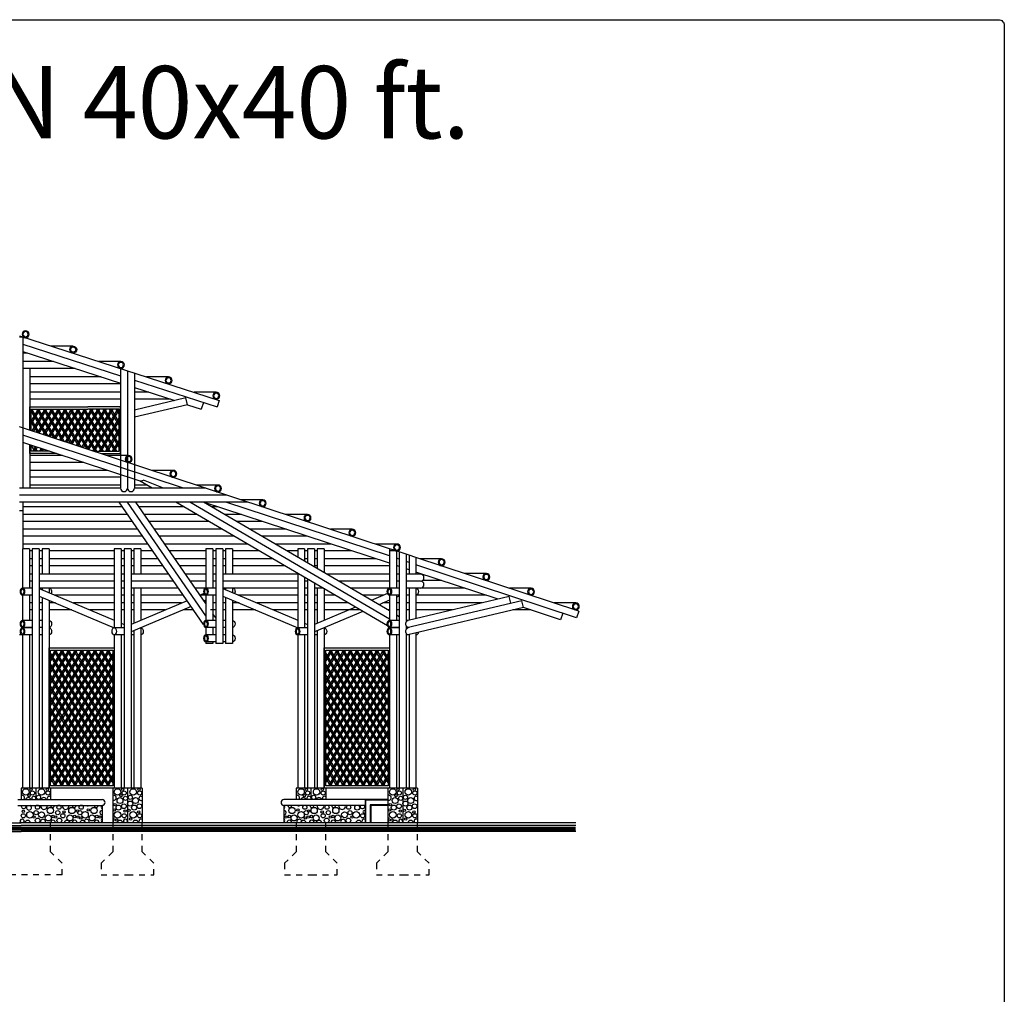
# Model space of a CAD drawing. Extents: x 55.4 to 105.4, y 100.5 to 135.5.
# Drawn here: x 88.4 to 105.4, y 118.7 to 135.5 of the extents above; entities that cross this region are included whole.
import ezdxf
from ezdxf.enums import TextEntityAlignment as Align

# ---------------------------------------------------------------- set-up
doc = ezdxf.new("R2010")
doc.units = 0
doc.linetypes.add('HIDDEN', pattern=[0.375, 0.25, -0.125])
doc.layers.get('0').update_dxf_attribs({"linetype": 'CONTINUOUS'})
doc.layers.add('COL', color=14, linetype='CONTINUOUS')
doc.layers.add('DIM', color=1, linetype='CONTINUOUS')
doc.styles.add('EUROROMAN', font='eur_____.pfb')

# ---------------------------------------------------------------- blocks, each defined once
blk = doc.blocks.new('COL')
at = {"layer": 'COL'}
for radius in [0.06, 0.045]:
    blk.add_circle((0, 0), radius, dxfattribs=at)
blk = doc.blocks.new('CELOSIA')
at = {"color": 1}
for p, q in [((1.88, 0), (0, 0)), ((0.04, -0.04), (0.04, -2.38)), ((1.84, -0.04), (0.04, -0.04)), ((1.84, -2.38), (1.84, -0.04)), ((0.04, -2.38), (1.84, -2.38))]:
    blk.add_line(p, q, dxfattribs=at)
at = {"color": 30}
for p, q in [((0.176, -0.04), (0.04, -0.176)), ((0.226, -0.04), (0.04, -0.226)), ((0.367, -0.04), (0.04, -0.367)), ((0.417, -0.04), (0.04, -0.417)), ((0.558, -0.04), (0.04, -0.558)), ((0.608, -0.04), (0.04, -0.608)), ((0.749, -0.04), (0.04, -0.749)), ((0.799, -0.04), (0.04, -0.799)), ((0.94, -0.04), (0.04, -0.94)), ((0.94, -0.089), (0.04, -0.989)), ((0.04, -0.095), (0.94, -0.995)), ((0.04, -0.144), (0.94, -1.044)), ((0.127, -0.04), (0.94, -0.853)), ((0.176, -0.04), (0.94, -0.804)), ((0.318, -0.04), (0.94, -0.662)), ((0.367, -0.04), (0.94, -0.613)), ((0.509, -0.04), (0.94, -0.471)), ((0.558, -0.04), (0.94, -0.422)), ((0.7, -0.04), (0.94, -0.28)), ((0.749, -0.04), (0.94, -0.231)), ((0.891, -0.04), (0.94, -0.089)), ((0.989, -0.04), (0.94, -0.089)), ((1.131, -0.04), (0.94, -0.231)), ((1.371, -0.04), (0.94, -0.471)), ((1.513, -0.04), (0.94, -0.613)), ((1.562, -0.04), (0.94, -0.662)), ((1.704, -0.04), (0.94, -0.804)), ((1.753, -0.04), (0.94, -0.853)), ((1.18, -0.04), (0.94, -0.28)), ((1.322, -0.04), (0.94, -0.422)), ((0.94, -0.04), (1.84, -0.94)), ((0.94, -0.089), (1.84, -0.989)), ((1.84, -0.095), (0.94, -0.995)), ((1.84, -0.144), (0.94, -1.044)), ((1.081, -0.04), (1.84, -0.799)), ((1.131, -0.04), (1.84, -0.749)), ((1.272, -0.04), (1.84, -0.608)), ((1.322, -0.04), (1.84, -0.558)), ((1.463, -0.04), (1.84, -0.417)), ((1.513, -0.04), (1.84, -0.367)), ((1.654, -0.04), (1.84, -0.226)), ((1.704, -0.04), (1.84, -0.176)), ((0.94, -0.231), (0.04, -1.131)), ((0.94, -0.28), (0.04, -1.18)), ((0.04, -0.285), (0.94, -1.185)), ((0.04, -0.335), (0.915, -1.21)), ((0.94, -0.231), (1.84, -1.131)), ((0.94, -0.28), (1.84, -1.18)), ((1.84, -0.285), (0.94, -1.185)), ((1.84, -0.335), (0.965, -1.21)), ((0.04, -0.476), (0.774, -1.21)), ((0.94, -0.422), (0.152, -1.21)), ((0.94, -0.471), (0.201, -1.21)), ((0.94, -0.422), (1.728, -1.21)), ((0.94, -0.471), (1.679, -1.21)), ((1.84, -0.476), (1.106, -1.21)), ((0.04, -0.526), (0.724, -1.21)), ((0.04, -0.667), (0.583, -1.21)), ((0.94, -0.613), (0.342, -1.21)), ((0.94, -0.662), (0.392, -1.21)), ((0.94, -0.613), (1.538, -1.21)), ((0.94, -0.662), (1.488, -1.21)), ((1.84, -0.526), (1.156, -1.21)), ((1.84, -0.667), (1.297, -1.21)), ((0.04, -0.717), (0.533, -1.21)), ((0.94, -0.804), (0.533, -1.21)), ((0.94, -0.804), (1.347, -1.21)), ((1.84, -0.717), (1.347, -1.21)), ((0.04, -0.858), (0.392, -1.21)), ((0.04, -0.908), (0.343, -1.21)), ((0.94, -0.853), (0.583, -1.21)), ((0.94, -0.995), (0.724, -1.21)), ((0.94, -0.853), (1.297, -1.21)), ((0.94, -0.995), (1.156, -1.21)), ((1.84, -0.858), (1.488, -1.21)), ((1.84, -0.908), (1.537, -1.21)), ((0.04, -1.049), (0.201, -1.21)), ((0.04, -1.099), (0.152, -1.21)), ((0.94, -1.044), (0.774, -1.21)), ((0.94, -1.185), (0.915, -1.21)), ((0.94, -1.044), (1.106, -1.21)), ((1.84, -2.086), (0.94, -1.185)), ((1.84, -1.049), (1.679, -1.21)), ((1.84, -1.099), (1.728, -1.21)), ((0.04, -2.135), (0.965, -1.21)), ((0.04, -2.086), (0.915, -1.21)), ((0.04, -1.944), (0.774, -1.21)), ((0.04, -1.895), (0.724, -1.21)), ((0.04, -1.753), (0.583, -1.21)), ((0.04, -1.704), (0.533, -1.21)), ((0.04, -1.562), (0.392, -1.21)), ((0.04, -1.513), (0.343, -1.21)), ((0.04, -1.371), (0.201, -1.21)), ((0.04, -1.322), (0.152, -1.21)), ((0.94, -2.14), (0.04, -1.24)), ((0.94, -2.19), (0.04, -1.29)), ((0.94, -1.999), (0.152, -1.21)), ((0.94, -1.949), (0.201, -1.21)), ((0.94, -1.808), (0.342, -1.21)), ((0.94, -1.758), (0.392, -1.21)), ((0.94, -1.617), (0.533, -1.21)), ((0.94, -1.567), (0.583, -1.21)), ((0.94, -1.426), (0.724, -1.21)), ((0.94, -1.376), (0.774, -1.21)), ((1.84, -2.135), (0.915, -1.21)), ((0.94, -1.999), (1.728, -1.21)), ((0.94, -1.949), (1.679, -1.21)), ((0.94, -1.617), (1.347, -1.21)), ((0.94, -1.808), (1.538, -1.21)), ((0.94, -1.758), (1.488, -1.21)), ((0.94, -1.567), (1.297, -1.21)), ((0.94, -1.426), (1.156, -1.21)), ((0.94, -1.376), (1.106, -1.21)), ((0.94, -2.14), (1.84, -1.24)), ((0.94, -2.19), (1.84, -1.29)), ((1.84, -1.944), (1.106, -1.21)), ((1.84, -1.895), (1.156, -1.21)), ((1.84, -1.753), (1.297, -1.21)), ((1.84, -1.704), (1.347, -1.21)), ((1.84, -1.562), (1.488, -1.21)), ((1.84, -1.513), (1.537, -1.21)), ((1.84, -1.371), (1.679, -1.21)), ((1.84, -1.322), (1.728, -1.21)), ((0.04, -2.276), (0.94, -1.376)), ((0.04, -2.326), (0.94, -1.426)), ((0.94, -2.331), (0.04, -1.431)), ((0.94, -2.38), (0.04, -1.481)), ((1.84, -2.276), (0.94, -1.376)), ((1.84, -2.326), (0.94, -1.426)), ((0.94, -2.331), (1.84, -1.431)), ((0.94, -2.38), (1.84, -1.481)), ((0.799, -2.38), (0.04, -1.622)), ((0.749, -2.38), (0.04, -1.671)), ((0.127, -2.38), (0.94, -1.567)), ((0.176, -2.38), (0.94, -1.617)), ((1.753, -2.38), (0.94, -1.567)), ((1.704, -2.38), (0.94, -1.617)), ((1.081, -2.38), (1.84, -1.622)), ((1.131, -2.38), (1.84, -1.671)), ((0.608, -2.38), (0.04, -1.813)), ((0.558, -2.38), (0.04, -1.862)), ((0.318, -2.38), (0.94, -1.758)), ((0.367, -2.38), (0.94, -1.808)), ((1.562, -2.38), (0.94, -1.758)), ((1.513, -2.38), (0.94, -1.808)), ((1.272, -2.38), (1.84, -1.813)), ((1.322, -2.38), (1.84, -1.862)), ((0.417, -2.38), (0.04, -2.004)), ((0.509, -2.38), (0.94, -1.949)), ((0.558, -2.38), (0.94, -1.999)), ((1.371, -2.38), (0.94, -1.949)), ((1.322, -2.38), (0.94, -1.999)), ((1.463, -2.38), (1.84, -2.004)), ((0.367, -2.38), (0.04, -2.053)), ((0.226, -2.38), (0.04, -2.195)), ((0.7, -2.38), (0.94, -2.14)), ((0.749, -2.38), (0.94, -2.19)), ((1.18, -2.38), (0.94, -2.14)), ((1.131, -2.38), (0.94, -2.19)), ((1.513, -2.38), (1.84, -2.053)), ((1.654, -2.38), (1.84, -2.195)), ((0.176, -2.38), (0.04, -2.244)), ((0.891, -2.38), (0.94, -2.331)), ((0.989, -2.38), (0.94, -2.331)), ((1.704, -2.38), (1.84, -2.244)), ((0, -2.42), (1.88, -2.42))]:
    blk.add_line(p, q, dxfattribs=at)
at = {"color": 1}
blk.add_lwpolyline([(1.88, 0), (0, 0), (0, -2.42), (1.88, -2.42)], close=True, dxfattribs=at)

msp = doc.modelspace()

# ---------------------------------------------------------------- linework, layer by layer
at = {"color": 1}
for p, q in [((88.362, 130.038), (91.813, 128.924)), ((88.422, 129.893), (90.109, 129.348)), ((88.422, 129.767), (90.109, 129.222)), ((90.349, 129.271), (91.776, 128.81)), ((90.349, 129.145), (91.043, 128.921)), ((91.538, 128.887), (91.501, 128.773)), ((91.813, 128.924), (91.776, 128.81)), ((91.263, 128.85), (91.501, 128.773)), ((94.751, 126.363), (88.362, 128.47)), ((91.198, 127.408), (88.422, 128.323)), ((90.45, 127.528), (88.422, 128.197)), ((94.751, 126.11), (91.542, 127.168)), ((94.751, 126.237), (91.925, 127.168)), ((94.921, 126.307), (94.871, 126.323)), ((94.921, 126.181), (94.871, 126.197)), ((95.09, 126.251), (95.041, 126.267)), ((98.02, 125.285), (95.21, 126.211)), ((94.921, 126.054), (94.871, 126.071)), ((95.09, 126.125), (95.041, 126.141)), ((95.09, 125.998), (95.041, 126.015)), ((97.982, 125.171), (95.21, 126.085)), ((96.629, 125.491), (95.21, 125.959)), ((97.707, 125.135), (97.064, 125.347)), ((97.745, 125.249), (97.707, 125.135)), ((98.02, 125.285), (97.982, 125.171))]:
    msp.add_line(p, q, dxfattribs=at)
at = {"color": 3}
for p, q in [((91.236, 128.966), (90.349, 128.756)), ((91.263, 128.85), (91.236, 128.966)), ((91.263, 128.85), (90.349, 128.633)), ((90.45, 127.528), (90.506, 127.547)), ((90.655, 127.408), (90.45, 127.528)), ((90.848, 127.408), (90.506, 127.547)), ((88.422, 127.018), (88.422, 126.363)), ((91.542, 125.052), (90.083, 127.168)), ((91.583, 125.203), (90.229, 127.168)), ((91.583, 125.414), (90.375, 127.168)), ((94.716, 125.029), (91.065, 127.168)), ((94.751, 125.148), (91.302, 127.168)), ((94.751, 125.287), (91.54, 127.168)), ((88.705, 125.674), (89.999, 125.127)), ((91.873, 125.674), (93.167, 125.127)), ((88.705, 125.544), (89.999, 124.997)), ((91.549, 125.588), (91.483, 125.56)), ((91.873, 125.544), (93.167, 124.997)), ((94.716, 125.588), (94.438, 125.47)), ((94.921, 125.544), (94.871, 125.523)), ((96.819, 125.536), (95.077, 125.124)), ((96.846, 125.419), (96.819, 125.536)), ((91.257, 125.464), (90.289, 125.055)), ((91.327, 125.364), (90.289, 124.925)), ((91.583, 125.472), (91.552, 125.459)), ((94.163, 125.354), (93.457, 125.055)), ((94.751, 125.472), (94.568, 125.394)), ((97.036, 125.464), (95.052, 124.994)), ((97.064, 125.347), (95.069, 124.875)), ((97.064, 125.347), (97.036, 125.464)), ((91.753, 125.168), (91.703, 125.24)), ((94.292, 125.278), (93.457, 124.925)), ((94.921, 125.188), (94.871, 125.217)), ((90.119, 125.076), (90.169, 125.055)), ((93.287, 125.076), (93.337, 125.055)), ((88.422, 124.874), (88.362, 124.874))]:
    msp.add_line(p, q, dxfattribs=at)
at = {"color": 30}
for p, q in [((88.687, 128.772), (88.566, 128.57)), ((88.717, 128.772), (88.566, 128.52)), ((88.566, 128.735), (88.814, 128.321)), ((88.573, 128.772), (88.851, 128.308)), ((88.802, 128.772), (88.578, 128.398)), ((88.831, 128.772), (88.603, 128.39)), ((88.658, 128.772), (88.956, 128.274)), ((88.916, 128.772), (88.673, 128.367)), ((88.688, 128.772), (88.993, 128.262)), ((88.945, 128.772), (88.698, 128.359)), ((89.03, 128.772), (88.769, 128.336)), ((88.772, 128.772), (89.087, 128.246)), ((89.06, 128.772), (88.793, 128.327)), ((88.802, 128.772), (89.087, 128.295)), ((88.886, 128.772), (89.087, 128.437)), ((88.916, 128.772), (89.087, 128.486)), ((89, 128.772), (89.087, 128.628)), ((89.03, 128.772), (89.087, 128.677)), ((89.258, 128.772), (89.087, 128.486)), ((89.288, 128.772), (89.087, 128.437)), ((89.373, 128.772), (89.087, 128.295)), ((89.402, 128.772), (89.087, 128.246)), ((89.174, 128.772), (89.087, 128.628)), ((89.144, 128.772), (89.087, 128.677)), ((89.115, 128.772), (89.525, 128.086)), ((89.144, 128.772), (89.544, 128.104)), ((89.487, 128.772), (89.15, 128.21)), ((89.516, 128.772), (89.175, 128.202)), ((89.229, 128.772), (89.544, 128.246)), ((89.258, 128.772), (89.544, 128.295)), ((89.343, 128.772), (89.544, 128.437)), ((89.373, 128.772), (89.544, 128.486)), ((89.457, 128.772), (89.544, 128.628)), ((89.487, 128.772), (89.544, 128.677)), ((89.859, 128.772), (89.544, 128.246)), ((89.829, 128.772), (89.544, 128.295)), ((89.745, 128.772), (89.544, 128.437)), ((89.715, 128.772), (89.544, 128.486)), ((89.944, 128.772), (89.544, 128.104)), ((89.631, 128.772), (89.544, 128.628)), ((89.601, 128.772), (89.544, 128.677)), ((89.973, 128.772), (89.556, 128.076)), ((89.571, 128.772), (90.007, 128.045)), ((89.601, 128.772), (90.036, 128.045)), ((90.058, 128.772), (89.623, 128.045)), ((90.085, 128.768), (89.652, 128.045)), ((89.686, 128.772), (90.085, 128.105)), ((89.715, 128.772), (90.085, 128.154)), ((89.8, 128.772), (90.085, 128.296)), ((89.829, 128.772), (90.085, 128.345)), ((89.914, 128.772), (90.085, 128.487)), ((89.944, 128.772), (90.085, 128.536)), ((90.028, 128.772), (90.085, 128.678)), ((90.058, 128.772), (90.085, 128.727)), ((88.566, 128.594), (88.709, 128.355)), ((88.566, 128.544), (88.672, 128.367)), ((89.087, 128.677), (88.864, 128.304)), ((89.087, 128.628), (88.889, 128.296)), ((89.087, 128.677), (89.42, 128.121)), ((89.087, 128.628), (89.383, 128.133)), ((89.544, 128.677), (89.246, 128.178)), ((89.544, 128.628), (89.27, 128.17)), ((89.544, 128.677), (89.922, 128.045)), ((89.544, 128.628), (89.892, 128.045)), ((90.085, 128.627), (89.737, 128.045)), ((90.085, 128.577), (89.767, 128.045)), ((88.566, 128.403), (88.566, 128.402)), ((89.087, 128.486), (88.959, 128.273)), ((89.087, 128.437), (88.984, 128.264)), ((89.087, 128.486), (89.278, 128.168)), ((89.087, 128.437), (89.241, 128.18)), ((89.544, 128.486), (89.341, 128.147)), ((89.544, 128.437), (89.366, 128.139)), ((89.544, 128.486), (89.808, 128.045)), ((89.544, 128.437), (89.778, 128.045)), ((90.085, 128.436), (89.851, 128.045)), ((90.085, 128.387), (89.881, 128.045)), ((89.087, 128.295), (89.055, 128.241)), ((89.087, 128.246), (89.08, 128.233)), ((89.087, 128.295), (89.135, 128.215)), ((89.087, 128.246), (89.098, 128.227)), ((89.544, 128.295), (89.436, 128.115)), ((89.544, 128.246), (89.461, 128.107)), ((89.544, 128.295), (89.694, 128.045)), ((89.544, 128.246), (89.664, 128.045)), ((90.085, 128.245), (89.965, 128.045)), ((90.085, 128.196), (89.995, 128.045)), ((88.572, 128.148), (88.566, 128.138)), ((88.566, 128.144), (88.625, 128.045)), ((88.642, 128.124), (88.595, 128.045)), ((88.612, 128.134), (88.666, 128.045)), ((88.667, 128.116), (88.625, 128.045)), ((88.738, 128.093), (88.709, 128.045)), ((88.718, 128.1), (88.75, 128.045)), ((88.763, 128.085), (88.739, 128.045)), ((88.755, 128.087), (88.78, 128.045)), ((88.833, 128.062), (88.823, 128.045)), ((88.858, 128.053), (88.853, 128.045)), ((88.86, 128.053), (88.865, 128.045)), ((89.544, 128.104), (89.532, 128.084)), ((89.544, 128.104), (89.562, 128.074))]:
    msp.add_line(p, q, dxfattribs=at)
at = {"color": 6}
for p, q in [((90.109, 127.408), (88.362, 127.408)), ((91.581, 127.408), (90.349, 127.408)), ((91.945, 127.288), (88.362, 127.288)), ((92.309, 127.168), (88.362, 127.168)), ((88.585, 125.922), (88.535, 125.922)), ((89.999, 125.922), (88.705, 125.922)), ((90.169, 125.922), (90.119, 125.922)), ((90.942, 125.922), (90.289, 125.922)), ((91.583, 125.922), (91.233, 125.922)), ((91.753, 125.922), (91.703, 125.922)), ((93.167, 125.922), (91.873, 125.922)), ((94.751, 125.922), (93.666, 125.922)), ((94.921, 125.922), (94.871, 125.922)), ((95.288, 125.922), (95.041, 125.922)), ((88.458, 125.682), (88.422, 125.682)), ((88.585, 125.802), (88.535, 125.802)), ((88.585, 125.682), (88.578, 125.682)), ((89.999, 125.802), (88.705, 125.802)), ((89.999, 125.682), (88.747, 125.682)), ((90.169, 125.802), (90.119, 125.802)), ((90.169, 125.682), (90.119, 125.682)), ((91.024, 125.802), (90.289, 125.802)), ((91.107, 125.682), (90.289, 125.682)), ((91.583, 125.802), (91.316, 125.802)), ((91.583, 125.682), (91.399, 125.682)), ((91.753, 125.802), (91.703, 125.802)), ((91.753, 125.682), (91.703, 125.682)), ((93.167, 125.802), (91.873, 125.802)), ((93.167, 125.682), (91.873, 125.682)), ((93.337, 125.802), (93.287, 125.802)), ((93.337, 125.682), (93.287, 125.682)), ((93.601, 125.682), (93.457, 125.682)), ((94.751, 125.802), (93.871, 125.802)), ((94.751, 125.682), (94.076, 125.682)), ((94.921, 125.802), (94.871, 125.802)), ((94.921, 125.682), (94.871, 125.682)), ((95.288, 125.802), (95.041, 125.802)), ((95.288, 125.682), (95.041, 125.682))]:
    msp.add_line(p, q, dxfattribs=at)
msp.add_line((95.069, 124.875), (95.066, 124.874))
at = {"color": 250}
for p, q in [((88.39, 122.229), (88.39, 122.029)), ((88.9, 122.229), (88.39, 122.229)), ((88.645, 122.229), (88.645, 122.029)), ((88.9, 122.229), (88.9, 122.029)), ((90.483, 122.229), (89.974, 122.229)), ((89.974, 122.229), (89.974, 121.629)), ((90.229, 122.229), (90.229, 121.629)), ((90.483, 122.229), (90.483, 121.629)), ((93.651, 122.229), (93.142, 122.229)), ((93.142, 122.229), (93.142, 122.029)), ((93.397, 122.229), (93.397, 122.029)), ((93.651, 122.229), (93.651, 122.029)), ((94.726, 122.229), (94.726, 121.629)), ((95.235, 122.229), (94.726, 122.229)), ((94.981, 122.229), (94.981, 121.629)), ((95.235, 122.229), (95.235, 121.629)), ((88.334, 122.029), (88.39, 122.029)), ((88.334, 121.929), (89.791, 121.929)), ((88.39, 122.029), (89.791, 122.029)), ((89.791, 121.929), (89.791, 121.629)), ((94.726, 122.029), (92.93, 122.029)), ((94.33, 121.929), (92.93, 121.929)), ((92.93, 121.929), (92.93, 121.629)), ((94.33, 122.029), (94.33, 121.629)), ((94.43, 121.929), (94.43, 121.629)), ((94.726, 121.929), (94.43, 121.929)), ((78.755, 121.629), (88.39, 121.629)), ((78.755, 121.579), (88.39, 121.579)), ((95.362, 121.629), (88.362, 121.629)), ((95.235, 121.629), (88.39, 121.629)), ((97.97, 121.629), (88.39, 121.629)), ((97.97, 121.579), (88.39, 121.579)), ((78.755, 121.479), (88.39, 121.479)), ((97.97, 121.479), (88.39, 121.479))]:
    msp.add_line(p, q, dxfattribs=at)
at = {"color": 250, "linetype": 'HIDDEN', "ltscale": 0.35}
for p, q in [((88.9, 121.129), (88.9, 121.629)), ((89.1, 120.929), (88.9, 121.129)), ((89.1, 120.729), (89.1, 120.929)), ((89.1, 120.729), (87.625, 120.729))]:
    msp.add_line(p, q, dxfattribs=at)
at = {"color": 250}
for points in [[(94.726, 122.024), (94.335, 122.024), (94.335, 121.629)], [(94.726, 122.019), (94.34, 122.019), (94.34, 121.629)], [(94.726, 121.939), (94.42, 121.939), (94.42, 121.629)], [(94.726, 121.934), (94.425, 121.934), (94.425, 121.629)]]:
    msp.add_lwpolyline(points, dxfattribs=at)
at = {"color": 250, "const_width": 0.07}
for points in [[(78.755, 121.529), (88.39, 121.529)], [(97.97, 121.529), (88.39, 121.529)]]:
    msp.add_lwpolyline(points, dxfattribs=at)
at = {"color": 250, "linetype": 'HIDDEN', "ltscale": 0.35}
for points in [[(89.974, 121.629), (89.974, 121.129), (89.774, 120.929), (89.774, 120.729), (90.229, 120.729), (90.683, 120.729), (90.683, 120.929), (90.483, 121.129), (90.483, 121.629)], [(93.142, 121.629), (93.142, 121.129), (92.942, 120.929), (92.942, 120.729), (93.397, 120.729), (93.851, 120.729), (93.851, 120.929), (93.651, 121.129), (93.651, 121.629)], [(94.726, 121.629), (94.726, 121.129), (94.526, 120.929), (94.526, 120.729), (94.981, 120.729), (95.435, 120.729), (95.435, 120.929), (95.235, 121.129), (95.235, 121.629)]]:
    msp.add_lwpolyline(points, dxfattribs=at)
for centre, radius in [((88.474, 122.161), 0.0566), ((88.53, 122.098), 0.0206), ((88.563, 122.206), 0.0206), ((88.587, 122.143), 0.036), ((88.693, 122.068), 0.036), ((88.742, 122.161), 0.0566), ((88.855, 122.143), 0.036), ((88.843, 122.206), 0.0206), ((90.057, 122.161), 0.0566), ((90.114, 122.098), 0.0206), ((90.147, 122.206), 0.0206), ((90.171, 122.143), 0.036), ((90.194, 122.05), 0.036), ((90.277, 122.068), 0.036), ((90.326, 122.161), 0.0566), ((90.439, 122.143), 0.036), ((90.427, 122.206), 0.0206), ((93.225, 122.161), 0.0566), ((93.282, 122.098), 0.0206), ((93.315, 122.206), 0.0206), ((93.339, 122.143), 0.036), ((93.444, 122.068), 0.036), ((93.494, 122.161), 0.0566), ((93.607, 122.143), 0.036), ((93.595, 122.206), 0.0206), ((94.809, 122.161), 0.0566), ((94.865, 122.098), 0.0206), ((94.899, 122.206), 0.0206), ((94.922, 122.143), 0.036), ((94.946, 122.05), 0.036), ((95.028, 122.068), 0.036), ((95.078, 122.161), 0.0566), ((95.191, 122.143), 0.036), ((95.179, 122.206), 0.0206), ((88.673, 121.897), 0.036), ((89.047, 121.897), 0.036), ((89.429, 121.897), 0.036), ((90.014, 121.941), 0.0206), ((90.075, 121.891), 0.0437), ((90.099, 122.012), 0.0514), ((90.166, 121.914), 0.0411), ((90.275, 121.96), 0.0437), ((90.344, 121.891), 0.0437), ((90.367, 122.012), 0.0514), ((90.434, 121.914), 0.0411), ((93.291, 121.897), 0.036), ((93.674, 121.897), 0.036), ((94.048, 121.897), 0.036), ((94.195, 121.891), 0.0437), ((94.766, 121.941), 0.0206), ((94.827, 121.891), 0.0437), ((94.85, 122.012), 0.0514), ((94.917, 121.914), 0.0411), ((95.027, 121.96), 0.0437), ((95.096, 121.891), 0.0437), ((95.119, 122.012), 0.0514), ((95.186, 121.914), 0.0411), ((88.431, 121.749), 0.036), ((88.429, 121.827), 0.0206), ((88.544, 121.767), 0.0566), ((88.616, 121.727), 0.0206), ((88.65, 121.804), 0.036), ((88.745, 121.766), 0.0514), ((88.861, 121.712), 0.0514), ((88.894, 121.84), 0.054), ((88.943, 121.737), 0.0206), ((88.99, 121.727), 0.0206), ((89.024, 121.804), 0.036), ((89.113, 121.749), 0.036), ((89.131, 121.817), 0.0206), ((89.235, 121.712), 0.0514), ((89.268, 121.84), 0.054), ((89.317, 121.737), 0.0206), ((89.365, 121.83), 0.0206), ((89.373, 121.727), 0.0206), ((89.406, 121.804), 0.036), ((89.495, 121.767), 0.0566), ((89.551, 121.851), 0.0206), ((89.617, 121.712), 0.0514), ((89.651, 121.84), 0.054), ((89.699, 121.737), 0.0206), ((89.755, 121.727), 0.0206), ((90.002, 121.851), 0.0206), ((90.057, 121.767), 0.0566), ((90.171, 121.749), 0.036), ((90.188, 121.83), 0.0206), ((90.255, 121.842), 0.0206), ((90.326, 121.767), 0.0566), ((90.422, 121.817), 0.0206), ((90.439, 121.749), 0.036), ((92.966, 121.727), 0.0206), ((93.021, 121.737), 0.0206), ((93.07, 121.84), 0.054), ((93.104, 121.712), 0.0514), ((93.17, 121.851), 0.0206), ((93.225, 121.767), 0.0566), ((93.315, 121.804), 0.036), ((93.348, 121.727), 0.0206), ((93.356, 121.83), 0.0206), ((93.403, 121.737), 0.0206), ((93.452, 121.84), 0.054), ((93.486, 121.712), 0.0514), ((93.59, 121.817), 0.0206), ((93.607, 121.749), 0.036), ((93.697, 121.804), 0.036), ((93.73, 121.727), 0.0206), ((93.777, 121.737), 0.0206), ((93.826, 121.84), 0.054), ((93.86, 121.712), 0.0514), ((93.976, 121.766), 0.0514), ((94.071, 121.804), 0.036), ((94.104, 121.727), 0.0206), ((94.177, 121.767), 0.0566), ((94.29, 121.749), 0.036), ((94.754, 121.851), 0.0206), ((94.809, 121.767), 0.0566), ((94.922, 121.749), 0.036), ((94.94, 121.83), 0.0206), ((95.007, 121.842), 0.0206), ((95.078, 121.767), 0.0566), ((95.173, 121.817), 0.0206), ((95.191, 121.749), 0.036), ((88.678, 121.668), 0.0411), ((89.052, 121.668), 0.0411), ((89.423, 121.713), 0.0206), ((90.041, 121.676), 0.0206), ((90.282, 121.692), 0.0206), ((93.298, 121.713), 0.0206), ((93.668, 121.668), 0.0411), ((94.042, 121.668), 0.0411), ((94.793, 121.676), 0.0206), ((95.034, 121.692), 0.0206)]:
    msp.add_circle(centre, radius)
at = {"color": 6}
for centre in [(95.288, 125.862), (95.288, 125.742)]:
    msp.add_arc(centre, 0.06, 270, 90, dxfattribs=at)
for centre, radius, start, end in [((88.405, 122.06), 0.0437, 315.6603, 108.9601), ((88.61, 122.05), 0.036, 323.5225, 216.4775), ((88.879, 122.05), 0.036, 54.2688, 216.4775), ((89.989, 122.06), 0.0437, 251.0399, 108.9601), ((90.462, 122.05), 0.036, 54.2688, 305.7312), ((93.156, 122.06), 0.0437, 315.6603, 108.9601), ((93.362, 122.05), 0.036, 323.5225, 216.4775), ((93.63, 122.05), 0.036, 54.2688, 216.4775), ((94.74, 122.06), 0.0437, 251.0399, 108.9601), ((95.214, 122.05), 0.036, 54.2688, 305.7312), ((88.436, 121.914), 0.0411, 158.8038, 21.1962), ((88.515, 122.012), 0.0514, 19.5024, 160.4976), ((88.526, 121.891), 0.0437, 119.5753, 60.4247), ((88.786, 121.915), 0.0566, 165.4097, 14.5903), ((88.783, 122.012), 0.0514, 19.5024, 160.4976), ((88.933, 121.928), 0.0334, 177.6109, 2.3891), ((89.16, 121.915), 0.0566, 165.4097, 14.5903), ((89.307, 121.928), 0.0334, 177.6109, 2.3891), ((89.539, 121.941), 0.0206, 216.5744, 323.4256), ((89.689, 121.928), 0.0334, 177.6109, 2.3891), ((89.811, 121.897), 0.036, 116.3821, 234.9188), ((92.909, 121.897), 0.036, 305.0812, 63.6179), ((93.031, 121.928), 0.0334, 177.6109, 2.3891), ((93.182, 121.941), 0.0206, 216.5744, 323.4256), ((93.266, 122.012), 0.0514, 19.5024, 160.4976), ((93.414, 121.928), 0.0334, 177.6109, 2.3891), ((93.535, 122.012), 0.0514, 19.5024, 160.4976), ((93.56, 121.915), 0.0566, 165.4097, 14.5903), ((93.788, 121.928), 0.0334, 177.6109, 2.3891), ((93.934, 121.915), 0.0566, 165.4097, 14.5903), ((94.285, 121.914), 0.0411, 158.8038, 21.1962), ((89.788, 121.804), 0.036, 86.0492, 273.9508), ((92.933, 121.804), 0.036, 266.0492, 93.9508), ((94.313, 121.817), 0.0206, 35.7518, 324.2482), ((88.408, 121.656), 0.036, 310.2856, 229.7144), ((88.503, 121.618), 0.0514, 12.4754, 167.5246), ((88.768, 121.645), 0.0437, 338.85, 201.15), ((88.941, 121.634), 0.0411, 352.3361, 187.6639), ((89.186, 121.618), 0.0514, 12.4754, 167.5246), ((89.315, 121.634), 0.0411, 352.3361, 187.6639), ((89.454, 121.618), 0.0514, 12.4754, 167.5246), ((89.524, 121.645), 0.0437, 338.85, 201.15), ((89.697, 121.634), 0.0411, 352.3361, 187.6639), ((89.816, 121.668), 0.0411, 128.9063, 231.0937), ((89.955, 121.683), 0.0437, 295.6795, 64.3205), ((90.099, 121.618), 0.0514, 12.4754, 167.5246), ((90.194, 121.656), 0.036, 310.2856, 229.7144), ((90.367, 121.618), 0.0514, 12.4754, 167.5246), ((90.462, 121.656), 0.036, 54.2688, 229.7144), ((92.904, 121.668), 0.0411, 308.9063, 51.0937), ((93.024, 121.634), 0.0411, 352.3361, 187.6639), ((93.196, 121.645), 0.0437, 338.85, 201.15), ((93.266, 121.618), 0.0514, 12.4754, 167.5246), ((93.406, 121.634), 0.0411, 352.3361, 187.6639), ((93.535, 121.618), 0.0514, 12.4754, 167.5246), ((93.78, 121.634), 0.0411, 352.3361, 187.6639), ((93.952, 121.645), 0.0437, 338.85, 201.15), ((94.218, 121.618), 0.0514, 12.4754, 167.5246), ((94.313, 121.656), 0.036, 61.517, 229.7144), ((94.707, 121.683), 0.0437, 295.6795, 64.3205), ((94.85, 121.618), 0.0514, 12.4754, 167.5246), ((94.946, 121.656), 0.036, 310.2856, 229.7144), ((95.119, 121.618), 0.0514, 12.4754, 167.5246), ((95.214, 121.656), 0.036, 54.2688, 229.7144)]:
    msp.add_arc(centre, radius, start, end)
at = {"color": 250}
for centre, start, end in [((89.791, 121.979), 270, 90), ((92.93, 121.979), 90, 270)]:
    msp.add_arc(centre, 0.05, start, end, dxfattribs=at)
at = {"layer": 'COL', "color": 5}
for p, q in [((88.422, 130.019), (88.362, 130.019)), ((88.422, 130.019), (88.422, 127.408)), ((88.542, 129.474), (88.542, 128.41)), ((90.109, 129.474), (90.109, 127.408)), ((90.229, 129.436), (90.229, 127.408)), ((90.349, 129.397), (90.349, 127.408)), ((88.542, 128.157), (88.542, 127.408)), ((88.422, 127.018), (88.362, 127.018)), ((88.422, 127.168), (88.422, 127.018)), ((88.535, 126.363), (88.415, 126.363)), ((88.415, 126.363), (88.415, 125.682)), ((88.535, 126.363), (88.535, 125.682)), ((88.585, 126.363), (88.585, 122.229)), ((88.705, 126.363), (88.585, 126.363)), ((88.705, 126.363), (88.705, 122.229)), ((88.875, 126.363), (88.755, 126.363)), ((88.755, 126.363), (88.755, 125.922)), ((88.875, 126.363), (88.875, 125.922)), ((89.999, 126.363), (89.999, 124.994)), ((90.119, 126.363), (89.999, 126.363)), ((90.119, 126.363), (90.119, 124.994)), ((90.169, 126.363), (90.169, 122.229)), ((90.289, 126.363), (90.169, 126.363)), ((90.289, 126.363), (90.289, 122.229)), ((90.339, 126.363), (90.339, 125.922)), ((90.459, 126.363), (90.339, 126.363)), ((90.459, 126.363), (90.459, 125.922)), ((91.583, 126.363), (91.583, 125.682)), ((91.703, 126.363), (91.583, 126.363)), ((91.703, 126.363), (91.703, 125.682)), ((91.753, 126.363), (91.753, 124.724)), ((91.873, 126.363), (91.753, 126.363)), ((91.873, 126.363), (91.873, 124.724)), ((91.923, 126.363), (91.923, 125.922)), ((92.043, 126.363), (91.923, 126.363)), ((92.043, 126.363), (92.043, 125.922)), ((93.167, 126.363), (93.167, 126.215)), ((93.287, 126.363), (93.167, 126.363)), ((93.287, 126.363), (93.287, 126.145)), ((93.457, 126.363), (93.337, 126.363)), ((93.337, 126.363), (93.337, 126.115)), ((93.457, 126.363), (93.457, 126.045)), ((93.506, 126.363), (93.506, 126.016)), ((93.626, 126.363), (93.506, 126.363)), ((93.626, 126.363), (93.626, 125.946)), ((94.751, 126.363), (94.751, 125.682)), ((94.871, 126.323), (94.751, 126.363)), ((94.871, 126.323), (94.871, 125.682)), ((94.921, 126.307), (94.921, 122.229)), ((95.041, 126.267), (94.921, 126.307)), ((95.041, 126.267), (95.041, 125.095)), ((95.09, 126.251), (95.09, 125.922)), ((95.21, 126.211), (95.09, 126.251)), ((95.21, 126.211), (95.21, 125.922)), ((93.167, 125.937), (93.167, 124.994)), ((93.287, 125.866), (93.287, 124.994)), ((93.337, 125.837), (93.337, 122.229)), ((88.755, 125.682), (88.755, 125.653)), ((88.875, 125.682), (88.875, 125.602)), ((90.339, 125.682), (90.339, 125.076)), ((90.459, 125.682), (90.459, 125.127)), ((91.923, 125.682), (91.923, 125.653)), ((92.043, 125.682), (92.043, 125.602)), ((93.457, 125.767), (93.457, 122.229)), ((93.506, 125.682), (93.506, 125.076)), ((93.626, 125.682), (93.626, 125.127)), ((95.09, 125.682), (95.09, 125.127)), ((95.21, 125.682), (95.21, 125.155)), ((88.415, 125.562), (88.415, 125.124)), ((88.535, 125.562), (88.535, 125.124)), ((88.755, 125.505), (88.755, 122.229)), ((91.583, 125.562), (91.583, 125.124)), ((91.703, 125.562), (91.703, 125.124)), ((91.923, 125.523), (91.923, 124.724)), ((94.751, 125.562), (94.751, 125.124)), ((94.871, 125.562), (94.871, 125.124)), ((88.875, 125.454), (88.875, 122.229)), ((92.043, 125.472), (92.043, 124.724)), ((88.415, 125.004), (88.415, 124.994)), ((88.535, 125.004), (88.535, 124.994)), ((90.459, 124.997), (90.459, 122.229)), ((91.583, 125.004), (91.583, 124.874)), ((91.703, 125.004), (91.703, 124.874)), ((93.626, 124.997), (93.626, 122.229)), ((94.751, 125.004), (94.751, 124.994)), ((94.871, 125.004), (94.871, 124.994)), ((95.041, 125.032), (95.041, 124.966)), ((88.415, 124.874), (88.415, 122.229)), ((88.535, 124.874), (88.535, 122.229)), ((89.999, 124.874), (89.999, 122.229)), ((90.119, 124.874), (90.119, 122.229)), ((90.339, 124.946), (90.339, 122.229)), ((93.167, 124.874), (93.167, 122.229)), ((93.287, 124.874), (93.287, 122.229)), ((93.506, 124.946), (93.506, 122.229)), ((94.751, 124.874), (94.751, 122.229)), ((94.871, 124.874), (94.871, 122.229)), ((95.041, 124.903), (95.041, 122.229)), ((95.09, 124.88), (95.09, 122.229)), ((95.21, 124.909), (95.21, 122.229)), ((91.583, 124.754), (91.583, 124.724)), ((91.703, 124.724), (91.583, 124.724)), ((91.703, 124.754), (91.703, 124.724)), ((91.873, 124.724), (91.753, 124.724)), ((92.043, 124.724), (91.923, 124.724))]:
    msp.add_line(p, q, dxfattribs=at)
at = {"layer": 'COL'}
for p, q in [((88.5, 129.742), (88.422, 129.742)), ((89.291, 129.862), (88.91, 129.862)), ((89.291, 129.742), (89.282, 129.742)), ((88.952, 129.596), (88.422, 129.596)), ((90.114, 129.596), (89.733, 129.596)), ((89.324, 129.476), (88.422, 129.476)), ((90.114, 129.476), (90.105, 129.476)), ((89.776, 129.33), (88.542, 129.33)), ((90.938, 129.33), (90.557, 129.33)), ((90.109, 129.21), (88.542, 129.21)), ((90.109, 129.064), (88.542, 129.064)), ((90.599, 129.064), (90.349, 129.064)), ((90.938, 129.21), (90.928, 129.21)), ((91.761, 129.064), (91.38, 129.064)), ((90.109, 128.944), (88.542, 128.944)), ((90.971, 128.944), (90.349, 128.944)), ((91.761, 128.944), (91.752, 128.944)), ((89.108, 127.971), (88.542, 127.971)), ((90.248, 127.971), (89.874, 127.971)), ((89.472, 127.851), (88.542, 127.851)), ((89.88, 127.716), (88.542, 127.716)), ((90.248, 127.851), (90.238, 127.851)), ((91.02, 127.716), (90.646, 127.716)), ((90.109, 127.596), (88.542, 127.596)), ((91.02, 127.596), (91.01, 127.596)), ((90.109, 127.462), (88.542, 127.462)), ((90.564, 127.462), (90.349, 127.462)), ((91.792, 127.462), (91.419, 127.462)), ((92.564, 127.207), (92.191, 127.207)), ((90.139, 127.087), (88.422, 127.087)), ((91.203, 127.087), (90.431, 127.087)), ((91.788, 127.087), (91.678, 127.087)), ((92.564, 127.087), (92.555, 127.087)), ((90.232, 126.953), (88.422, 126.953)), ((91.433, 126.953), (90.523, 126.953)), ((92.197, 126.953), (91.908, 126.953)), ((93.337, 126.953), (92.963, 126.953)), ((90.315, 126.833), (88.422, 126.833)), ((90.407, 126.698), (88.422, 126.698)), ((91.638, 126.833), (90.606, 126.833)), ((91.868, 126.698), (90.699, 126.698)), ((92.56, 126.833), (92.113, 126.833)), ((92.969, 126.698), (92.343, 126.698)), ((93.337, 126.833), (93.327, 126.833)), ((94.109, 126.698), (93.735, 126.698)), ((90.49, 126.578), (88.422, 126.578)), ((92.073, 126.578), (90.781, 126.578)), ((93.333, 126.578), (92.547, 126.578)), ((94.109, 126.578), (94.099, 126.578)), ((90.583, 126.443), (88.422, 126.443)), ((92.302, 126.443), (90.874, 126.443)), ((93.741, 126.443), (92.777, 126.443)), ((94.881, 126.443), (94.507, 126.443)), ((88.585, 126.323), (88.535, 126.323)), ((88.585, 126.189), (88.535, 126.189)), ((88.755, 126.323), (88.705, 126.323)), ((88.755, 126.189), (88.705, 126.189)), ((89.999, 126.323), (88.875, 126.323)), ((89.999, 126.189), (88.875, 126.189)), ((90.169, 126.323), (90.119, 126.323)), ((90.169, 126.189), (90.119, 126.189)), ((90.339, 126.323), (90.289, 126.323)), ((90.339, 126.189), (90.289, 126.189)), ((90.665, 126.323), (90.459, 126.323)), ((90.758, 126.189), (90.459, 126.189)), ((91.583, 126.323), (90.957, 126.323)), ((91.583, 126.189), (91.05, 126.189)), ((91.753, 126.323), (91.703, 126.323)), ((91.753, 126.189), (91.703, 126.189)), ((91.923, 126.323), (91.873, 126.323)), ((91.923, 126.189), (91.873, 126.189)), ((92.507, 126.323), (92.043, 126.323)), ((92.737, 126.189), (92.043, 126.189)), ((93.167, 126.323), (92.982, 126.323)), ((93.337, 126.323), (93.287, 126.323)), ((93.337, 126.189), (93.287, 126.189)), ((93.506, 126.323), (93.457, 126.323)), ((93.506, 126.189), (93.457, 126.189)), ((94.105, 126.323), (93.626, 126.323)), ((94.513, 126.189), (93.626, 126.189)), ((94.881, 126.323), (94.751, 126.323)), ((95.653, 126.189), (95.28, 126.189)), ((88.585, 126.069), (88.535, 126.069)), ((88.755, 126.069), (88.705, 126.069)), ((89.999, 126.069), (88.875, 126.069)), ((90.169, 126.069), (90.119, 126.069)), ((90.339, 126.069), (90.289, 126.069)), ((90.841, 126.069), (90.459, 126.069)), ((91.583, 126.069), (91.132, 126.069)), ((91.753, 126.069), (91.703, 126.069)), ((91.923, 126.069), (91.873, 126.069)), ((92.942, 126.069), (92.043, 126.069)), ((93.506, 126.069), (93.457, 126.069)), ((94.751, 126.069), (93.626, 126.069)), ((95.653, 126.069), (95.643, 126.069)), ((96.425, 125.934), (96.052, 125.934)), ((96.058, 125.679), (95.21, 125.679)), ((95.649, 125.814), (95.324, 125.814)), ((96.425, 125.814), (96.416, 125.814)), ((97.198, 125.679), (96.824, 125.679)), ((89.999, 125.559), (88.976, 125.559)), ((90.169, 125.559), (90.119, 125.559)), ((90.339, 125.559), (90.289, 125.559)), ((91.192, 125.559), (90.459, 125.559)), ((91.583, 125.559), (91.483, 125.559)), ((93.167, 125.559), (92.144, 125.559)), ((93.337, 125.559), (93.287, 125.559)), ((93.506, 125.559), (93.457, 125.559)), ((93.811, 125.559), (93.626, 125.559)), ((94.65, 125.559), (94.286, 125.559)), ((96.422, 125.559), (95.21, 125.559)), ((97.198, 125.559), (97.188, 125.559)), ((88.585, 125.425), (88.535, 125.425)), ((88.585, 125.305), (88.535, 125.305)), ((88.755, 125.425), (88.705, 125.425)), ((88.755, 125.305), (88.705, 125.305)), ((88.986, 125.425), (88.875, 125.425)), ((89.27, 125.305), (88.875, 125.305)), ((89.999, 125.425), (89.294, 125.425)), ((89.999, 125.305), (89.578, 125.305)), ((90.169, 125.425), (90.119, 125.425)), ((90.169, 125.305), (90.119, 125.305)), ((90.339, 125.425), (90.289, 125.425)), ((90.339, 125.305), (90.289, 125.305)), ((91.163, 125.425), (90.459, 125.425)), ((90.879, 125.305), (90.459, 125.305)), ((91.367, 125.305), (91.188, 125.305)), ((91.753, 125.305), (91.659, 125.305)), ((91.753, 125.425), (91.703, 125.425)), ((91.923, 125.425), (91.873, 125.425)), ((91.923, 125.305), (91.873, 125.305)), ((92.154, 125.425), (92.043, 125.425)), ((92.438, 125.305), (92.043, 125.305)), ((93.167, 125.425), (92.462, 125.425)), ((93.167, 125.305), (92.746, 125.305)), ((93.337, 125.425), (93.287, 125.425)), ((93.337, 125.305), (93.287, 125.305)), ((93.506, 125.425), (93.457, 125.425)), ((93.506, 125.305), (93.457, 125.305)), ((94.041, 125.425), (93.626, 125.425)), ((94.246, 125.305), (93.626, 125.305)), ((94.751, 125.425), (94.639, 125.425)), ((94.751, 125.305), (94.721, 125.305)), ((94.921, 125.425), (94.871, 125.425)), ((94.921, 125.305), (94.871, 125.305)), ((95.09, 125.425), (95.041, 125.425)), ((95.09, 125.305), (95.041, 125.305)), ((96.349, 125.425), (95.21, 125.425)), ((95.842, 125.305), (95.21, 125.305)), ((97.194, 125.305), (96.884, 125.305)), ((97.97, 125.425), (97.596, 125.425)), ((97.97, 125.305), (97.96, 125.305))]:
    msp.add_line(p, q, dxfattribs=at)
at = {"layer": 'COL', "color": 1, "ltscale": 0.025}
for p, q in [((88.542, 128.41), (88.542, 128.812)), ((88.542, 128.812), (89.544, 128.812)), ((88.566, 128.402), (88.566, 128.772)), ((88.566, 128.772), (89.544, 128.772)), ((90.109, 128.812), (89.544, 128.812)), ((90.085, 128.772), (89.544, 128.772)), ((90.085, 128.772), (89.544, 128.772)), ((90.085, 128.045), (90.085, 128.772)), ((90.085, 128.045), (90.085, 128.772)), ((90.109, 128.005), (90.109, 128.812)), ((88.542, 128.005), (88.542, 128.157)), ((88.566, 128.045), (88.566, 128.15)), ((88.883, 128.045), (88.566, 128.045)), ((89.649, 128.045), (90.085, 128.045)), ((90.031, 128.045), (90.085, 128.045)), ((89.004, 128.005), (88.542, 128.005)), ((89.771, 128.005), (90.109, 128.005))]:
    msp.add_line(p, q, dxfattribs=at)
at = {"layer": 'COL', "ltscale": 0.025}
for p, q in [((88.585, 125.682), (88.415, 125.682)), ((88.755, 125.682), (88.705, 125.682)), ((91.753, 125.682), (91.583, 125.682)), ((91.923, 125.682), (91.873, 125.682)), ((94.921, 125.682), (94.751, 125.682)), ((95.09, 125.682), (95.041, 125.682)), ((88.585, 125.562), (88.415, 125.562)), ((91.753, 125.562), (91.583, 125.562)), ((94.921, 125.562), (94.751, 125.562)), ((95.09, 125.562), (95.041, 125.562)), ((88.585, 125.124), (88.415, 125.124)), ((88.585, 125.004), (88.415, 125.004)), ((88.585, 124.994), (88.415, 124.994)), ((88.755, 125.124), (88.705, 125.124)), ((88.755, 125.004), (88.705, 125.004)), ((90.169, 124.994), (89.999, 124.994)), ((91.753, 125.124), (91.583, 125.124)), ((91.753, 125.004), (91.583, 125.004)), ((91.923, 125.124), (91.873, 125.124)), ((91.923, 125.004), (91.873, 125.004)), ((93.337, 124.994), (93.167, 124.994)), ((94.921, 125.124), (94.751, 125.124)), ((94.921, 125.004), (94.751, 125.004)), ((94.921, 124.994), (94.751, 124.994)), ((95.077, 125.124), (95.041, 125.124)), ((95.09, 125.004), (95.041, 125.004)), ((95.077, 124.994), (95.041, 124.994)), ((88.585, 124.874), (88.415, 124.874)), ((88.755, 124.874), (88.705, 124.874)), ((90.169, 124.874), (89.999, 124.874)), ((90.339, 124.874), (90.289, 124.874)), ((91.753, 124.874), (91.583, 124.874)), ((91.923, 124.874), (91.873, 124.874)), ((93.337, 124.874), (93.167, 124.874)), ((93.506, 124.874), (93.457, 124.874)), ((94.921, 124.874), (94.751, 124.874)), ((95.09, 124.874), (95.041, 124.874)), ((91.753, 124.754), (91.583, 124.754)), ((91.923, 124.754), (91.873, 124.754))]:
    msp.add_line(p, q, dxfattribs=at)
at = {"layer": 'COL'}
for radius in [0.06, 0.045]:
    msp.add_circle((89.291, 129.802), radius, dxfattribs=at)
at = {"layer": 'COL', "color": 5}
for centre in [(90.169, 127.408), (90.289, 127.408)]:
    msp.add_arc(centre, 0.06, 180, 0, dxfattribs=at)
at = {"layer": 'COL', "ltscale": 0.025, "extrusion": (0, 0, -1)}
for centre in [(88.415, 125.622), (91.583, 125.622), (94.751, 125.622), (88.415, 125.064), (88.415, 124.934), (88.415, 124.934), (89.999, 124.934), (91.583, 125.064), (93.167, 124.934), (94.751, 125.064), (94.751, 124.934), (91.583, 124.814)]:
    msp.add_ellipse(centre, major_axis=(0, -0.06), ratio=0.707107, dxfattribs=at)
for centre, start_param, end_param in [((88.875, 125.622), 3.141593, 5.330989), ((92.043, 125.622), 3.141593, 5.330989), ((95.21, 125.622), 3.141593, 6.283185), ((88.875, 125.064), 3.141593, 6.283185), ((88.875, 124.934), 3.141593, 6.283185), ((90.459, 124.934), 3.141593, 6.283185), ((92.043, 125.064), 3.141593, 6.283185), ((93.626, 124.934), 3.141593, 6.283185), ((92.043, 124.814), 3.141593, 6.283185), ((95.21, 124.934), 4.982605, 6.283185)]:
    msp.add_ellipse(centre, major_axis=(0, -0.06), ratio=0.707107, start_param=start_param, end_param=end_param, dxfattribs=at)
at = {"layer": 'COL', "color": 3, "ltscale": 0.025, "extrusion": (0, 0, -1)}
for centre in [(95.077, 125.064), (95.077, 124.934)]:
    msp.add_ellipse(centre, major_axis=(0, -0.06), ratio=0.707107, start_param=0, end_param=3.141593, dxfattribs=at)
at = {"layer": 'COL', "ltscale": 0.025}
for points in [[(88.415, 125.577), (88.409, 125.577), (88.402, 125.581), (88.39, 125.601), (88.387, 125.617), (88.391, 125.651), (88.403, 125.665), (88.421, 125.669), (88.432, 125.663), (88.445, 125.629), (88.443, 125.604), (88.428, 125.581), (88.421, 125.577), (88.415, 125.577)], [(91.583, 125.577), (91.577, 125.577), (91.57, 125.581), (91.558, 125.601), (91.555, 125.617), (91.559, 125.651), (91.571, 125.665), (91.589, 125.669), (91.6, 125.663), (91.613, 125.629), (91.611, 125.604), (91.596, 125.581), (91.589, 125.577), (91.583, 125.577)], [(94.751, 125.577), (94.745, 125.577), (94.737, 125.581), (94.725, 125.601), (94.722, 125.617), (94.727, 125.651), (94.739, 125.665), (94.756, 125.669), (94.768, 125.663), (94.781, 125.629), (94.779, 125.604), (94.764, 125.581), (94.757, 125.577), (94.751, 125.577)], [(88.415, 125.019), (88.409, 125.019), (88.402, 125.023), (88.39, 125.043), (88.387, 125.058), (88.391, 125.092), (88.403, 125.106), (88.421, 125.11), (88.432, 125.104), (88.445, 125.07), (88.443, 125.045), (88.428, 125.022), (88.421, 125.019), (88.415, 125.019)], [(88.415, 124.889), (88.409, 124.889), (88.402, 124.893), (88.39, 124.913), (88.387, 124.929), (88.391, 124.963), (88.403, 124.977), (88.421, 124.981), (88.432, 124.975), (88.445, 124.941), (88.443, 124.916), (88.428, 124.893), (88.421, 124.889), (88.415, 124.889)], [(91.583, 125.019), (91.577, 125.019), (91.57, 125.023), (91.558, 125.043), (91.555, 125.058), (91.559, 125.092), (91.571, 125.106), (91.589, 125.11), (91.6, 125.104), (91.613, 125.07), (91.611, 125.045), (91.596, 125.022), (91.589, 125.019), (91.583, 125.019)], [(93.167, 124.889), (93.161, 124.889), (93.153, 124.893), (93.142, 124.913), (93.138, 124.929), (93.143, 124.963), (93.155, 124.977), (93.172, 124.981), (93.184, 124.975), (93.197, 124.941), (93.195, 124.916), (93.18, 124.893), (93.173, 124.889), (93.167, 124.889)], [(94.751, 125.019), (94.745, 125.019), (94.737, 125.023), (94.725, 125.043), (94.722, 125.058), (94.727, 125.092), (94.739, 125.106), (94.756, 125.11), (94.768, 125.104), (94.781, 125.07), (94.779, 125.045), (94.764, 125.022), (94.757, 125.019), (94.751, 125.019)], [(94.751, 124.889), (94.745, 124.889), (94.737, 124.893), (94.725, 124.913), (94.722, 124.929), (94.727, 124.963), (94.739, 124.977), (94.756, 124.981), (94.768, 124.975), (94.781, 124.941), (94.779, 124.916), (94.764, 124.893), (94.757, 124.889), (94.751, 124.889)], [(91.583, 124.769), (91.577, 124.769), (91.57, 124.773), (91.558, 124.793), (91.555, 124.809), (91.559, 124.843), (91.571, 124.857), (91.589, 124.861), (91.6, 124.855), (91.613, 124.821), (91.611, 124.796), (91.596, 124.773), (91.589, 124.769), (91.583, 124.769)]]:
    msp.add_open_spline(points, degree=3, knots=[0, 0, 0, 0, 0.871922, 0.871922, 1.743845, 1.743845, 2.976041, 2.976041, 4.208236, 4.208236, 5.440432, 5.440432, 6.283185, 6.283185, 6.283185, 6.283185], dxfattribs=at)
at = {"layer": 'DIM'}
msp.add_lwpolyline([(55.469, 100.5, -0.414214), (55.369, 100.6), (55.369, 135.4, -0.414214), (55.469, 135.5), (105.269, 135.5, -0.414214), (105.369, 135.4), (105.369, 100.6, -0.414214), (105.269, 100.5)], format="xyb", close=True, dxfattribs=at)
msp.add_lwpolyline([(55.469, 100.5, -0.414214), (55.369, 100.6), (55.369, 135.4, -0.414214), (55.469, 135.5), (105.269, 135.5, -0.414214), (105.369, 135.4), (105.369, 100.6, -0.414214), (105.269, 100.5)], format="xyb", close=True, dxfattribs=at)

# ---------------------------------------------------------------- block references
at = {"xscale": -1, "rotation": 334.9999999999998}
for p in [(88.468, 130.067), (90.114, 129.536), (90.938, 129.27), (91.761, 129.004), (90.248, 127.911), (91.02, 127.656), (91.792, 127.402), (92.564, 127.147), (93.337, 126.893), (94.109, 126.638), (94.881, 126.383), (95.653, 126.129), (96.425, 125.874), (97.198, 125.619), (97.97, 125.365)]:
    msp.add_blockref('COL', p, dxfattribs=at)
at = {"xscale": -0.5981382, "zscale": 0.5981382}
for p in [(89.999, 124.649), (94.751, 124.649)]:
    msp.add_blockref('CELOSIA', p, dxfattribs=at)

# ---------------------------------------------------------------- texts
at = {"color": 5, "style": 'EUROROMAN'}
msp.add_text('PAVILLION 40x40 ft.', height=1.25, dxfattribs=at).set_placement((88.386, 133.449), align=Align.CENTER)

doc.saveas('drawing.dxf')
